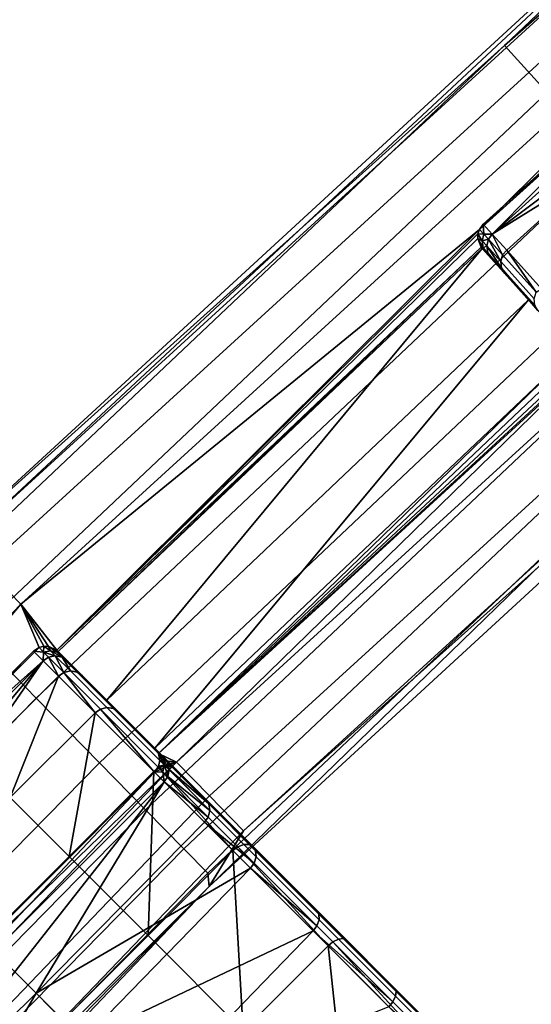
# Model space of a CAD drawing. Units: inches. Extents: x -42.9 to 42.9, y -25 to 10.1.
# Drawn here: x -33.8 to -32.6, y -5.7 to -3.4 of the extents above; entities that cross this region are included whole.
import ezdxf

# ---------------------------------------------------------------- set-up
doc = ezdxf.new("R2010")
doc.units = ezdxf.units.IN
doc.header["$MEASUREMENT"] = 0
doc.layers.add('SEAT-SEAT', color=5, linetype='Continuous')

msp = doc.modelspace()

# ---------------------------------------------------------------- linework, layer by layer
at = {"layer": 'SEAT-SEAT'}
for points in [[(-31.6909, -2.5552, 14.7687), (-31.2968, -2.2807, 14.5592), (-32.6492, -3.4656, 14.5592)], [(-32.6492, -3.4656, 14.5592), (-31.2968, -2.2807, 14.5592), (-31.2031, -2.3917, 14.3786), (-32.5514, -3.573, 14.3786)], [(-31.5012, -2.4263, 14.9252), (-31.6909, -2.5552, 14.7687), (-33.8955, -4.6102, 14.9252)], [(-31.5012, -2.4263, 14.9252), (-33.8955, -4.6102, 14.9252), (-33.8419, -4.6652, 15.0691), (-31.4513, -2.4847, 15.0691)], [(-31.4513, -2.4847, 15.0691), (-33.8419, -4.6652, 15.0691), (-33.7608, -4.7483, 15.1777), (-31.376, -2.573, 15.1777)], [(-31.6909, -2.5552, 14.7687), (-34.0177, -4.6939, 14.7687), (-33.8955, -4.6102, 14.9252)], [(-34.0177, -4.6939, 14.7687), (-31.6909, -2.5552, 14.7687), (-32.6492, -3.4656, 14.5592)], [(-31.376, -2.573, 15.1777), (-33.7608, -4.7483, 15.1777), (-32.7073, -3.8875, 15.2292)], [(-32.7073, -3.8875, 15.2292), (-31.8659, -3.13, 15.2292), (-31.376, -2.573, 15.1777)], [(-33.3275, -5.1883, 15.1207), (-30.9769, -3.0443, 15.1207), (-31.0474, -2.9617, 15.2009), (-33.4033, -5.1105, 15.2009)], [(-33.4033, -5.1105, 15.2009), (-31.0474, -2.9617, 15.2009), (-32.435, -4.1676, 15.2103)], [(-33.2495, -5.2682, 14.9549), (-30.9045, -3.1292, 14.9549), (-30.9769, -3.0443, 15.1207), (-33.3275, -5.1883, 15.1207)], [(-33.2495, -5.2682, 14.9549), (-31.0487, -3.301, 14.7687), (-30.9045, -3.1292, 14.9549)], [(-32.2886, -3.5066, 15.2294), (-31.8659, -3.13, 15.2292), (-32.7073, -3.8875, 15.2292)], [(-32.6775, -3.8983, 15.8191), (-32.2345, -3.5666, 16.1683), (-31.8583, -3.1607, 15.8191)], [(-32.2886, -3.5066, 15.2294), (-32.6775, -3.8983, 15.8191), (-31.8583, -3.1607, 15.8191)], [(-33.3283, -5.3964, 14.7687), (-31.0487, -3.301, 14.7687), (-33.2495, -5.2682, 14.9549)], [(-31.0487, -3.301, 14.7687), (-33.3283, -5.3964, 14.7687), (-32.0347, -4.1412, 14.6161)], [(-32.6492, -3.4656, 14.5592), (-33.9708, -4.7135, 14.5592), (-34.0177, -4.6939, 14.7687)], [(-32.5514, -3.573, 14.3786), (-33.8692, -4.8173, 14.3786), (-33.9708, -4.7135, 14.5592), (-32.6492, -3.4656, 14.5592)], [(-32.7073, -3.8875, 15.2292), (-32.6982, -3.8754, 15.2294), (-32.2886, -3.5066, 15.2294)], [(-32.6982, -3.8754, 15.2294), (-32.6775, -3.8983, 15.8191), (-32.2886, -3.5066, 15.2294)], [(-32.6775, -3.8983, 15.8191), (-32.4393, -3.7511, 16.1683), (-32.2345, -3.5666, 16.1683)], [(-32.4135, -3.7248, 14.2858), (-33.7256, -4.9637, 14.2858), (-33.8692, -4.8173, 14.3786), (-32.5514, -3.573, 14.3786)], [(-32.2736, -3.8785, 14.2896), (-33.5801, -5.1121, 14.2896), (-33.7256, -4.9637, 14.2858), (-32.4135, -3.7248, 14.2858)], [(-32.6441, -3.9355, 16.1683), (-32.4393, -3.7511, 16.1683), (-32.6775, -3.8983, 15.8191)], [(-32.5644, -4.024, 16.5202), (-32.4393, -3.7511, 16.1683), (-32.6441, -3.9355, 16.1683)], [(-32.7073, -3.8875, 15.2292), (-33.7608, -4.7483, 15.1777), (-33.6782, -4.8539, 15.2403)], [(-32.7073, -3.8875, 15.2292), (-33.6782, -4.8539, 15.2403), (-32.7105, -3.898, 15.2313)], [(-32.1718, -3.9905, 14.3535), (-33.4741, -5.2203, 14.3535), (-33.5801, -5.1121, 14.2896), (-32.2736, -3.8785, 14.2896)], [(-32.7105, -3.898, 15.2313), (-32.6967, -3.8986, 15.5241), (-32.7073, -3.8875, 15.2292)], [(-32.7073, -3.8875, 15.2292), (-32.6967, -3.8986, 15.5241), (-32.6982, -3.8754, 15.2294)], [(-32.6982, -3.8754, 15.2294), (-32.6967, -3.8986, 15.5241), (-32.6775, -3.8983, 15.8191)], [(-32.7105, -3.898, 15.2313), (-33.6782, -4.8539, 15.2403), (-32.7108, -3.9088, 15.234)], [(-32.7108, -3.9088, 15.234), (-33.6782, -4.8539, 15.2403), (-32.7031, -3.9285, 15.2403)], [(-32.7108, -3.9088, 15.234), (-32.7008, -3.914, 15.5236), (-32.7105, -3.898, 15.2313)], [(-32.6984, -3.9298, 15.5229), (-32.7008, -3.914, 15.5236), (-32.7108, -3.9088, 15.234)], [(-32.7108, -3.9088, 15.234), (-32.7031, -3.9285, 15.2403), (-32.6984, -3.9298, 15.5229)], [(-32.7105, -3.898, 15.2313), (-32.7008, -3.914, 15.5236), (-32.6967, -3.8986, 15.5241)], [(-32.6864, -3.9101, 15.819), (-32.6967, -3.8986, 15.5241), (-32.7008, -3.914, 15.5236)], [(-32.6864, -3.9101, 15.819), (-32.7008, -3.914, 15.5236), (-32.6905, -3.9255, 15.8185)], [(-32.6775, -3.8983, 15.8191), (-32.6967, -3.8986, 15.5241), (-32.6864, -3.9101, 15.819)], [(-32.6905, -3.9255, 15.8185), (-32.6582, -3.9613, 16.1592), (-32.6864, -3.9101, 15.819)], [(-32.6864, -3.9101, 15.819), (-32.654, -3.946, 16.1612), (-32.6775, -3.8983, 15.8191)], [(-32.6864, -3.9101, 15.819), (-32.6582, -3.9613, 16.1592), (-32.654, -3.946, 16.1612)], [(-32.6775, -3.8983, 15.8191), (-32.654, -3.946, 16.1612), (-32.6441, -3.9355, 16.1683)], [(-33.6753, -4.8565, 15.2415), (-32.7031, -3.9285, 15.2403), (-33.6782, -4.8539, 15.2403)], [(-33.6753, -4.8565, 15.2415), (-32.7006, -3.9315, 15.2415), (-32.7031, -3.9285, 15.2403)], [(-33.5633, -4.9685, 15.2603), (-32.7006, -3.9315, 15.2415), (-33.6753, -4.8565, 15.2415)], [(-33.5633, -4.9685, 15.2603), (-32.5946, -4.0493, 15.2603), (-32.7006, -3.9315, 15.2415)], [(-32.7031, -3.9285, 15.2403), (-32.7006, -3.9315, 15.2415), (-32.6984, -3.9298, 15.5229)], [(-32.6984, -3.9298, 15.5229), (-32.6905, -3.9255, 15.8185), (-32.7008, -3.914, 15.5236)], [(-32.6984, -3.9298, 15.5229), (-32.7006, -3.9315, 15.2415), (-32.6804, -3.9539, 15.8171)], [(-32.5946, -4.0493, 15.2603), (-32.6804, -3.9539, 15.8171), (-32.7006, -3.9315, 15.2415)], [(-32.6881, -3.9413, 15.8178), (-32.6905, -3.9255, 15.8185), (-32.6984, -3.9298, 15.5229)], [(-32.6984, -3.9298, 15.5229), (-32.6804, -3.9539, 15.8171), (-32.6881, -3.9413, 15.8178)], [(-32.6881, -3.9413, 15.8178), (-32.6561, -3.9768, 16.1562), (-32.6905, -3.9255, 15.8185)], [(-32.6905, -3.9255, 15.8185), (-32.6561, -3.9768, 16.1562), (-32.6582, -3.9613, 16.1592)], [(-32.6804, -3.9539, 15.8171), (-32.6487, -3.9892, 16.1529), (-32.6881, -3.9413, 15.8178)], [(-32.6881, -3.9413, 15.8178), (-32.6487, -3.9892, 16.1529), (-32.6561, -3.9768, 16.1562)], [(-32.47, -4.1876, 15.8006), (-32.6487, -3.9892, 16.1529), (-32.6804, -3.9539, 15.8171)], [(-32.47, -4.1876, 15.8006), (-32.6804, -3.9539, 15.8171), (-32.5946, -4.0493, 15.2603)], [(-32.6582, -3.9613, 16.1592), (-32.5812, -4.0469, 16.5048), (-32.5767, -4.032, 16.5083), (-32.654, -3.946, 16.1612)], [(-32.6441, -3.9355, 16.1683), (-32.654, -3.946, 16.1612), (-32.5767, -4.032, 16.5083)], [(-32.6441, -3.9355, 16.1683), (-32.5767, -4.032, 16.5083), (-32.5644, -4.024, 16.5202)], [(-32.6561, -3.9768, 16.1562), (-32.5796, -4.0618, 16.4994), (-32.5812, -4.0469, 16.5048), (-32.6582, -3.9613, 16.1592)], [(-32.6487, -3.9892, 16.1529), (-32.5727, -4.0735, 16.4935), (-32.6561, -3.9768, 16.1562)], [(-32.6561, -3.9768, 16.1562), (-32.5727, -4.0735, 16.4935), (-32.5796, -4.0618, 16.4994)], [(-32.0871, -4.0836, 14.4686), (-33.386, -5.3101, 14.4686), (-33.4741, -5.2203, 14.3535), (-32.1718, -3.9905, 14.3535)], [(-32.3799, -4.2877, 16.3666), (-32.5727, -4.0735, 16.4935), (-32.6487, -3.9892, 16.1529)], [(-32.3799, -4.2877, 16.3666), (-32.6487, -3.9892, 16.1529), (-32.47, -4.1876, 15.8006)], [(-33.4529, -5.079, 15.2274), (-32.5946, -4.0493, 15.2603), (-33.5633, -4.9685, 15.2603)], [(-33.4529, -5.079, 15.2274), (-32.4901, -4.1653, 15.2274), (-32.5946, -4.0493, 15.2603)], [(-32.5946, -4.0493, 15.2603), (-32.4901, -4.1653, 15.2274), (-32.47, -4.1876, 15.8006)], [(-32.0347, -4.1412, 14.6161), (-33.3315, -5.3657, 14.6161), (-33.386, -5.3101, 14.4686), (-32.0871, -4.0836, 14.4686)], [(-32.0347, -4.1412, 14.6161), (-33.3283, -5.3964, 14.7687), (-33.3315, -5.3657, 14.6161)], [(-33.4446, -5.0912, 15.2215), (-32.4901, -4.1653, 15.2274), (-33.4529, -5.079, 15.2274)], [(-33.4446, -5.0912, 15.2215), (-32.4782, -4.1742, 15.2215), (-32.4901, -4.1653, 15.2274)], [(-33.4033, -5.1105, 15.2009), (-32.435, -4.1676, 15.2103), (-33.4446, -5.0912, 15.2215)], [(-33.4446, -5.0912, 15.2215), (-32.435, -4.1676, 15.2103), (-32.4486, -4.1757, 15.2119)], [(-32.4638, -4.1778, 15.216), (-32.4782, -4.1742, 15.2215), (-33.4446, -5.0912, 15.2215)], [(-33.4446, -5.0912, 15.2215), (-32.4486, -4.1757, 15.2119), (-32.4638, -4.1778, 15.216)], [(-33.8419, -4.6652, 15.0691), (-36.0622, -6.9786, 15.0691), (-35.9758, -7.0562, 15.1777), (-33.7608, -4.7483, 15.1777)], [(-33.7608, -4.7483, 15.1777), (-35.9758, -7.0562, 15.1777), (-34.5195, -5.6481, 15.2292)], [(-34.5195, -5.6481, 15.2292), (-33.7189, -4.8475, 15.2292), (-33.7608, -4.7483, 15.1777)], [(-33.7189, -4.8475, 15.2292), (-33.7083, -4.8448, 15.2313), (-33.7608, -4.7483, 15.1777)], [(-33.7608, -4.7483, 15.1777), (-33.7083, -4.8448, 15.2313), (-33.6975, -4.8451, 15.234)], [(-33.7608, -4.7483, 15.1777), (-33.6975, -4.8451, 15.234), (-33.6782, -4.8539, 15.2403)], [(-35.1522, -6.1236, 14.3786), (-33.8692, -4.8173, 14.3786), (-33.7256, -4.9637, 14.2858), (-35.0032, -6.2645, 14.2858)], [(-34.1213, -5.2457, 15.2294), (-33.7189, -4.8475, 15.2292), (-34.5195, -5.6481, 15.2292)], [(-34.1213, -5.2457, 15.2294), (-33.7315, -4.856, 15.2294), (-33.7189, -4.8475, 15.2292)], [(-34.1213, -5.2457, 15.2294), (-33.7097, -4.8778, 15.8191), (-33.7315, -4.856, 15.2294)], [(-33.7084, -4.8586, 15.5241), (-33.7189, -4.8475, 15.2292), (-33.7315, -4.856, 15.2294)], [(-33.7084, -4.8586, 15.5241), (-33.7315, -4.856, 15.2294), (-33.7097, -4.8778, 15.8191)], [(-33.7083, -4.8448, 15.2313), (-33.7189, -4.8475, 15.2292), (-33.7084, -4.8586, 15.5241)], [(-33.7097, -4.8778, 15.8191), (-33.6975, -4.8695, 15.819), (-33.7084, -4.8586, 15.5241)], [(-33.6928, -4.8554, 15.5236), (-33.7083, -4.8448, 15.2313), (-33.7084, -4.8586, 15.5241)], [(-33.7084, -4.8586, 15.5241), (-33.6818, -4.8663, 15.8185), (-33.6928, -4.8554, 15.5236)], [(-33.7084, -4.8586, 15.5241), (-33.6975, -4.8695, 15.819), (-33.6818, -4.8663, 15.8185)], [(-33.6975, -4.8451, 15.234), (-33.7083, -4.8448, 15.2313), (-33.6928, -4.8554, 15.5236)], [(-33.6782, -4.8539, 15.2403), (-33.6975, -4.8451, 15.234), (-33.6771, -4.8586, 15.5229)], [(-33.6771, -4.8586, 15.5229), (-33.6975, -4.8451, 15.234), (-33.6928, -4.8554, 15.5236)], [(-33.6928, -4.8554, 15.5236), (-33.6818, -4.8663, 15.8185), (-33.6662, -4.8695, 15.8178)], [(-33.6928, -4.8554, 15.5236), (-33.6662, -4.8695, 15.8178), (-33.6771, -4.8586, 15.5229)], [(-33.6771, -4.8586, 15.5229), (-33.654, -4.8778, 15.8171), (-33.6782, -4.8539, 15.2403)], [(-33.6782, -4.8539, 15.2403), (-33.654, -4.8778, 15.8171), (-33.6753, -4.8565, 15.2415)], [(-33.6771, -4.8586, 15.5229), (-33.6662, -4.8695, 15.8178), (-33.654, -4.8778, 15.8171)], [(-33.654, -4.8778, 15.8171), (-33.5633, -4.9685, 15.2603), (-33.6753, -4.8565, 15.2415)], [(-34.1213, -5.2457, 15.2294), (-34.4891, -5.6573, 15.8191), (-33.7097, -4.8778, 15.8191)], [(-34.4891, -5.6573, 15.8191), (-34.0641, -5.3029, 16.1683), (-33.7097, -4.8778, 15.8191)], [(-33.7097, -4.8778, 15.8191), (-34.0641, -5.3029, 16.1683), (-33.8692, -5.108, 16.1683)], [(-33.7097, -4.8778, 15.8191), (-33.8692, -5.108, 16.1683), (-33.6743, -4.9132, 16.1683)], [(-33.6743, -4.9132, 16.1683), (-33.6975, -4.8695, 15.819), (-33.7097, -4.8778, 15.8191)], [(-33.6622, -4.9048, 16.1676), (-33.6818, -4.8663, 15.8185), (-33.6975, -4.8695, 15.819)], [(-33.6622, -4.9048, 16.1676), (-33.6975, -4.8695, 15.819), (-33.6743, -4.9132, 16.1683)], [(-33.6467, -4.9014, 16.1656), (-33.6662, -4.8695, 15.8178), (-33.6818, -4.8663, 15.8185)], [(-33.6467, -4.9014, 16.1656), (-33.6818, -4.8663, 15.8185), (-33.6622, -4.9048, 16.1676)], [(-33.6313, -4.9044, 16.1626), (-33.654, -4.8778, 15.8171), (-33.6662, -4.8695, 15.8178)], [(-33.6313, -4.9044, 16.1626), (-33.6662, -4.8695, 15.8178), (-33.6467, -4.9014, 16.1656)], [(-33.6194, -4.9124, 16.1592), (-33.4316, -5.1002, 15.8006), (-33.654, -4.8778, 15.8171)], [(-33.654, -4.8778, 15.8171), (-33.4316, -5.1002, 15.8006), (-33.5633, -4.9685, 15.2603)], [(-33.6194, -4.9124, 16.1592), (-33.654, -4.8778, 15.8171), (-33.6313, -4.9044, 16.1626)], [(-33.6743, -4.9132, 16.1683), (-33.5901, -4.9974, 16.5202), (-33.6622, -4.9048, 16.1676)], [(-33.6622, -4.9048, 16.1676), (-33.5781, -4.9889, 16.5191), (-33.563, -4.9851, 16.5155), (-33.6467, -4.9014, 16.1656)], [(-33.6622, -4.9048, 16.1676), (-33.5901, -4.9974, 16.5202), (-33.5781, -4.9889, 16.5191)], [(-33.6467, -4.9014, 16.1656), (-33.563, -4.9851, 16.5155), (-33.5482, -4.9875, 16.5101), (-33.6313, -4.9044, 16.1626)], [(-33.6313, -4.9044, 16.1626), (-33.5482, -4.9875, 16.5101), (-33.6194, -4.9124, 16.1592)], [(-33.6743, -4.9132, 16.1683), (-33.8692, -5.108, 16.1683), (-33.785, -5.1922, 16.5202)], [(-33.6743, -4.9132, 16.1683), (-33.785, -5.1922, 16.5202), (-33.5901, -4.9974, 16.5202)], [(-33.5369, -4.9949, 16.5041), (-33.3364, -5.1954, 16.3666), (-33.6194, -4.9124, 16.1592)], [(-33.6194, -4.9124, 16.1592), (-33.3364, -5.1954, 16.3666), (-33.4316, -5.1002, 15.8006)], [(-33.6194, -4.9124, 16.1592), (-33.5482, -4.9875, 16.5101), (-33.5369, -4.9949, 16.5041)], [(-35.0032, -6.2645, 14.2858), (-33.7256, -4.9637, 14.2858), (-33.5801, -5.1121, 14.2896), (-34.8522, -6.4073, 14.2896)], [(-33.4316, -5.1002, 15.8006), (-33.4529, -5.079, 15.2274), (-33.5633, -4.9685, 15.2603)], [(-33.5901, -4.9974, 16.5202), (-33.4552, -5.1323, 16.8545), (-33.5781, -4.9889, 16.5191)], [(-33.5781, -4.9889, 16.5191), (-33.4434, -5.1236, 16.8529), (-33.4289, -5.1193, 16.8478), (-33.563, -4.9851, 16.5155)], [(-33.5781, -4.9889, 16.5191), (-33.4552, -5.1323, 16.8545), (-33.4434, -5.1236, 16.8529)], [(-33.563, -4.9851, 16.5155), (-33.4289, -5.1193, 16.8478), (-33.415, -5.1208, 16.8401), (-33.5482, -4.9875, 16.5101)], [(-33.5369, -4.9949, 16.5041), (-33.5482, -4.9875, 16.5101), (-33.415, -5.1208, 16.8401)], [(-33.4047, -5.1272, 16.8317), (-33.228, -5.3038, 16.6393), (-33.5369, -4.9949, 16.5041)], [(-33.5369, -4.9949, 16.5041), (-33.228, -5.3038, 16.6393), (-33.3364, -5.1954, 16.3666)], [(-33.5369, -4.9949, 16.5041), (-33.415, -5.1208, 16.8401), (-33.4047, -5.1272, 16.8317)], [(-33.5901, -4.9974, 16.5202), (-33.785, -5.1922, 16.5202), (-33.6501, -5.3272, 16.8545)], [(-33.5901, -4.9974, 16.5202), (-33.6501, -5.3272, 16.8545), (-33.4552, -5.1323, 16.8545)], [(-33.4446, -5.0912, 15.2215), (-33.4529, -5.079, 15.2274), (-33.4342, -5.1015, 15.5057)], [(-33.4342, -5.1015, 15.5057), (-33.4529, -5.079, 15.2274), (-33.4316, -5.1002, 15.8006)], [(-33.4033, -5.1105, 15.2009), (-33.4417, -5.1059, 15.216), (-33.4447, -5.1209, 15.2119)], [(-33.4417, -5.1059, 15.216), (-33.431, -5.1171, 15.505), (-33.4447, -5.1209, 15.2119)], [(-33.4446, -5.0912, 15.2215), (-33.4417, -5.1059, 15.216), (-33.4033, -5.1105, 15.2009)], [(-33.4342, -5.1015, 15.5057), (-33.431, -5.1171, 15.505), (-33.4446, -5.0912, 15.2215)], [(-33.4446, -5.0912, 15.2215), (-33.431, -5.1171, 15.505), (-33.4417, -5.1059, 15.216)], [(-33.4342, -5.1015, 15.5057), (-33.4316, -5.1002, 15.8006), (-33.4233, -5.1124, 15.7998)], [(-33.4233, -5.1124, 15.7998), (-33.4201, -5.128, 15.7991), (-33.4342, -5.1015, 15.5057)], [(-33.4342, -5.1015, 15.5057), (-33.4201, -5.128, 15.7991), (-33.431, -5.1171, 15.505)], [(-33.4316, -5.1002, 15.8006), (-33.3364, -5.1954, 16.3666), (-33.4233, -5.1124, 15.7998)], [(-34.2329, -5.9135, 15.2103), (-35.5916, -7.3901, 15.2009), (-33.4033, -5.1105, 15.2009)], [(-33.4033, -5.1105, 15.2009), (-35.5916, -7.3901, 15.2009), (-35.5108, -7.4626, 15.1207), (-33.3275, -5.1883, 15.1207)], [(-34.8522, -6.4073, 14.2896), (-33.5801, -5.1121, 14.2896), (-33.4741, -5.2203, 14.3535), (-34.7422, -6.5114, 14.3535)], [(-33.4534, -5.1341, 15.2103), (-34.2329, -5.9135, 15.2103), (-33.4033, -5.1105, 15.2009)], [(-33.4552, -5.1323, 16.8545), (-33.2736, -5.3139, 17.1496), (-33.4434, -5.1236, 16.8529)], [(-33.4033, -5.1105, 15.2009), (-33.4447, -5.1209, 15.2119), (-33.4534, -5.1341, 15.2103)], [(-33.4447, -5.1209, 15.2119), (-33.4343, -5.1328, 15.5046), (-33.4534, -5.1341, 15.2103)], [(-33.4447, -5.1209, 15.2119), (-33.431, -5.1171, 15.505), (-33.4343, -5.1328, 15.5046)], [(-33.4434, -5.1236, 16.8529), (-33.262, -5.305, 17.1476), (-33.2483, -5.2998, 17.1412), (-33.4289, -5.1193, 16.8478)], [(-33.4434, -5.1236, 16.8529), (-33.2736, -5.3139, 17.1496), (-33.262, -5.305, 17.1476)], [(-33.4234, -5.1437, 15.7987), (-33.4343, -5.1328, 15.5046), (-33.431, -5.1171, 15.505)], [(-33.4234, -5.1437, 15.7987), (-33.431, -5.1171, 15.505), (-33.4201, -5.128, 15.7991)], [(-33.4289, -5.1193, 16.8478), (-33.2483, -5.2998, 17.1412), (-33.2356, -5.3001, 17.1315), (-33.415, -5.1208, 16.8401)], [(-33.4201, -5.128, 15.7991), (-33.3265, -5.2216, 16.3554), (-33.4234, -5.1437, 15.7987)], [(-33.4233, -5.1124, 15.7998), (-33.3364, -5.1954, 16.3666), (-33.329, -5.2068, 16.3608)], [(-33.4233, -5.1124, 15.7998), (-33.329, -5.2068, 16.3608), (-33.4201, -5.128, 15.7991)], [(-33.4201, -5.128, 15.7991), (-33.329, -5.2068, 16.3608), (-33.3265, -5.2216, 16.3554)], [(-33.4047, -5.1272, 16.8317), (-33.415, -5.1208, 16.8401), (-33.2356, -5.3001, 17.1315)], [(-33.2266, -5.3052, 17.121), (-33.0809, -5.4509, 16.8823), (-33.4047, -5.1272, 16.8317)], [(-33.4047, -5.1272, 16.8317), (-33.0809, -5.4509, 16.8823), (-33.228, -5.3038, 16.6393)], [(-33.4047, -5.1272, 16.8317), (-33.2356, -5.3001, 17.1315), (-33.2266, -5.3052, 17.121)], [(-33.4534, -5.1341, 15.2103), (-34.2111, -5.9353, 15.7985), (-34.2329, -5.9135, 15.2103)], [(-33.4316, -5.1558, 15.7985), (-34.2111, -5.9353, 15.7985), (-33.4534, -5.1341, 15.2103)], [(-33.4552, -5.1323, 16.8545), (-33.6501, -5.3272, 16.8545), (-33.4684, -5.5088, 17.1496)], [(-33.4552, -5.1323, 16.8545), (-33.4684, -5.5088, 17.1496), (-33.2736, -5.3139, 17.1496)], [(-33.4534, -5.1341, 15.2103), (-33.4343, -5.1328, 15.5046), (-33.4316, -5.1558, 15.7985)], [(-33.4316, -5.1558, 15.7985), (-33.4343, -5.1328, 15.5046), (-33.4234, -5.1437, 15.7987)], [(-33.4234, -5.1437, 15.7987), (-33.3303, -5.2367, 16.3519), (-33.4316, -5.1558, 15.7985)], [(-33.4234, -5.1437, 15.7987), (-33.3265, -5.2216, 16.3554), (-33.3303, -5.2367, 16.3519)], [(-33.4316, -5.1558, 15.7985), (-34.1182, -6.0282, 16.3507), (-34.2111, -5.9353, 15.7985)], [(-33.7258, -5.6412, 16.3594), (-34.1182, -6.0282, 16.3507), (-33.4316, -5.1558, 15.7985)], [(-33.4316, -5.1558, 15.7985), (-33.3387, -5.2488, 16.3507), (-33.7258, -5.6412, 16.3594)], [(-33.4316, -5.1558, 15.7985), (-33.3303, -5.2367, 16.3519), (-33.3387, -5.2488, 16.3507)], [(-33.3275, -5.1883, 15.1207), (-35.5108, -7.4626, 15.1207), (-35.4278, -7.5372, 14.9549), (-33.2495, -5.2682, 14.9549)], [(-33.6501, -5.3272, 16.8545), (-33.785, -5.1922, 16.5202), (-33.9799, -5.3871, 16.5202), (-33.845, -5.522, 16.8545)], [(-33.3364, -5.1954, 16.3666), (-33.228, -5.3038, 16.6393), (-33.329, -5.2068, 16.3608)], [(-34.7422, -6.5114, 14.3535), (-33.4741, -5.2203, 14.3535), (-33.386, -5.3101, 14.4686), (-34.6508, -6.5978, 14.4686)], [(-33.3265, -5.2216, 16.3554), (-33.2201, -5.3281, 16.6234), (-33.2244, -5.3426, 16.6184), (-33.3303, -5.2367, 16.3519)], [(-33.329, -5.2068, 16.3608), (-33.228, -5.3038, 16.6393), (-33.2216, -5.3141, 16.631)], [(-33.329, -5.2068, 16.3608), (-33.2216, -5.3141, 16.631), (-33.2201, -5.3281, 16.6234), (-33.3265, -5.2216, 16.3554)], [(-33.3387, -5.2488, 16.3507), (-33.3303, -5.2367, 16.3519), (-33.2244, -5.3426, 16.6184)], [(-33.7258, -5.6412, 16.3594), (-33.3387, -5.2488, 16.3507), (-33.233, -5.3544, 16.6168)], [(-33.3387, -5.2488, 16.3507), (-33.2244, -5.3426, 16.6184), (-33.233, -5.3544, 16.6168)], [(-33.2495, -5.2682, 14.9549), (-35.4278, -7.5372, 14.9549), (-33.3283, -5.3964, 14.7687)], [(-34.6508, -6.5978, 14.4686), (-33.386, -5.3101, 14.4686), (-33.3315, -5.3657, 14.6161), (-34.5943, -6.6513, 14.6161)], [(-33.2736, -5.3139, 17.1496), (-33.0549, -5.5326, 17.3875), (-33.262, -5.305, 17.1476)], [(-33.262, -5.305, 17.1476), (-33.0436, -5.5234, 17.3852), (-33.0309, -5.5172, 17.3777), (-33.2483, -5.2998, 17.1412)], [(-33.262, -5.305, 17.1476), (-33.0549, -5.5326, 17.3875), (-33.0436, -5.5234, 17.3852)], [(-33.2483, -5.2998, 17.1412), (-33.0309, -5.5172, 17.3777), (-33.0197, -5.516, 17.3664), (-33.2356, -5.3001, 17.1315)], [(-33.2266, -5.3052, 17.121), (-33.2356, -5.3001, 17.1315), (-33.0197, -5.516, 17.3664)], [(-33.228, -5.3038, 16.6393), (-33.0809, -5.4509, 16.8823), (-33.2216, -5.3141, 16.631)], [(-33.0124, -5.5195, 17.3541), (-32.7029, -5.829, 17.2219), (-33.2266, -5.3052, 17.121)], [(-33.2266, -5.3052, 17.121), (-32.7029, -5.829, 17.2219), (-32.9022, -5.6296, 17.08)], [(-33.2266, -5.3052, 17.121), (-32.9022, -5.6296, 17.08), (-33.0809, -5.4509, 16.8823)], [(-33.2266, -5.3052, 17.121), (-33.0197, -5.516, 17.3664), (-33.0124, -5.5195, 17.3541)], [(-33.4684, -5.5088, 17.1496), (-33.6501, -5.3272, 16.8545), (-33.845, -5.522, 16.8545), (-33.6633, -5.7037, 17.1496)], [(-33.2736, -5.3139, 17.1496), (-33.4684, -5.5088, 17.1496), (-33.2498, -5.7275, 17.3875)], [(-33.2736, -5.3139, 17.1496), (-33.2498, -5.7275, 17.3875), (-33.0549, -5.5326, 17.3875)], [(-33.2201, -5.3281, 16.6234), (-33.0755, -5.4727, 16.8622), (-33.0806, -5.4864, 16.8559), (-33.2244, -5.3426, 16.6184)], [(-33.2216, -5.3141, 16.631), (-33.0809, -5.4509, 16.8823), (-33.0758, -5.46, 16.8719)], [(-33.2216, -5.3141, 16.631), (-33.0758, -5.46, 16.8719), (-33.0755, -5.4727, 16.8622), (-33.2201, -5.3281, 16.6234)], [(-33.7258, -5.6412, 16.3594), (-33.233, -5.3544, 16.6168), (-33.6178, -5.7491, 16.6268)], [(-33.6178, -5.7491, 16.6268), (-33.233, -5.3544, 16.6168), (-33.0895, -5.498, 16.8539)], [(-33.233, -5.3544, 16.6168), (-33.2244, -5.3426, 16.6184), (-33.0806, -5.4864, 16.8559)], [(-33.233, -5.3544, 16.6168), (-33.0806, -5.4864, 16.8559), (-33.0895, -5.498, 16.8539)], [(-33.3283, -5.3964, 14.7687), (-34.5943, -6.6513, 14.6161), (-33.3315, -5.3657, 14.6161)], [(-33.3283, -5.3964, 14.7687), (-35.4278, -7.5372, 14.9549), (-35.5041, -7.6773, 14.7687)], [(-35.5041, -7.6773, 14.7687), (-34.5943, -6.6513, 14.6161), (-33.3283, -5.3964, 14.7687)], [(-33.0809, -5.4509, 16.8823), (-32.9022, -5.6296, 17.08), (-33.0758, -5.46, 16.8719)], [(-33.0758, -5.46, 16.8719), (-32.9022, -5.6296, 17.08), (-32.8987, -5.6371, 17.0678)], [(-33.0758, -5.46, 16.8719), (-32.8987, -5.6371, 17.0678), (-32.8998, -5.6483, 17.0565), (-33.0755, -5.4727, 16.8622)], [(-33.0895, -5.498, 16.8539), (-33.0806, -5.4864, 16.8559), (-32.9059, -5.6611, 17.0491)], [(-33.0755, -5.4727, 16.8622), (-32.8998, -5.6483, 17.0565), (-32.9059, -5.6611, 17.0491), (-33.0806, -5.4864, 16.8559)], [(-33.2498, -5.7275, 17.3875), (-33.4684, -5.5088, 17.1496), (-33.6633, -5.7037, 17.1496), (-33.4447, -5.9223, 17.3875)], [(-33.6178, -5.7491, 16.6268), (-33.0895, -5.498, 16.8539), (-33.4725, -5.8945, 16.8629)], [(-33.4725, -5.8945, 16.8629), (-33.0895, -5.498, 16.8539), (-32.9151, -5.6723, 17.0468)], [(-33.0895, -5.498, 16.8539), (-32.9059, -5.6611, 17.0491), (-32.9151, -5.6723, 17.0468)], [(-33.6633, -5.7037, 17.1496), (-33.845, -5.522, 16.8545), (-34.0398, -5.7169, 16.8545), (-33.8582, -5.8986, 17.1496)], [(-33.0549, -5.5326, 17.3875), (-33.2498, -5.7275, 17.3875), (-33.008, -5.9692, 17.5567)], [(-33.0549, -5.5326, 17.3875), (-32.8131, -5.7744, 17.5567), (-33.0436, -5.5234, 17.3852)], [(-33.0549, -5.5326, 17.3875), (-33.008, -5.9692, 17.5567), (-32.8131, -5.7744, 17.5567)], [(-33.0436, -5.5234, 17.3852), (-32.8022, -5.7648, 17.5541), (-32.7906, -5.7576, 17.5459), (-33.0309, -5.5172, 17.3777)], [(-33.0436, -5.5234, 17.3852), (-32.8131, -5.7744, 17.5567), (-32.8022, -5.7648, 17.5541)], [(-33.0309, -5.5172, 17.3777), (-32.7906, -5.7576, 17.5459), (-32.781, -5.7547, 17.5335), (-33.0197, -5.516, 17.3664)], [(-33.0124, -5.5195, 17.3541), (-33.0197, -5.516, 17.3664), (-32.781, -5.7547, 17.5335)], [(-32.7754, -5.7564, 17.5199), (-32.2918, -6.24, 17.3303), (-33.0124, -5.5195, 17.3541)], [(-33.0124, -5.5195, 17.3541), (-32.2918, -6.24, 17.3303), (-32.7029, -5.829, 17.2219)], [(-33.0124, -5.5195, 17.3541), (-32.781, -5.7547, 17.5335), (-32.7754, -5.7564, 17.5199)], [(-33.7258, -5.6412, 16.3594), (-34.0125, -6.1339, 16.6168), (-34.1182, -6.0282, 16.3507)], [(-33.6178, -5.7491, 16.6268), (-34.0125, -6.1339, 16.6168), (-33.7258, -5.6412, 16.3594)], [(-32.8998, -5.6483, 17.0565), (-32.7039, -5.8442, 17.196), (-32.7111, -5.8559, 17.1878), (-32.9059, -5.6611, 17.0491)], [(-32.9022, -5.6296, 17.08), (-32.7029, -5.829, 17.2219), (-32.8987, -5.6371, 17.0678)], [(-32.8987, -5.6371, 17.0678), (-32.7011, -5.8346, 17.2084), (-32.7039, -5.8442, 17.196), (-32.8998, -5.6483, 17.0565)], [(-32.8987, -5.6371, 17.0678), (-32.7029, -5.829, 17.2219), (-32.7011, -5.8346, 17.2084)], [(-32.9151, -5.6723, 17.0468), (-32.9059, -5.6611, 17.0491), (-32.7111, -5.8559, 17.1878)]]:
    msp.add_3dface(points, dxfattribs=at)

doc.saveas('drawing.dxf')
